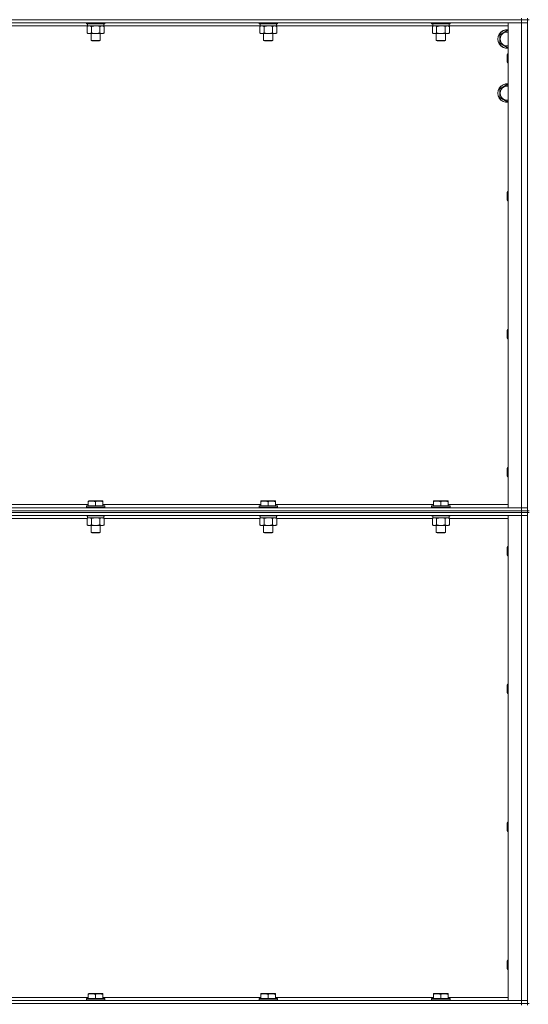
# Model space of a CAD drawing. Units: millimetres. Extents: x 0 to 30610, y -7 to 21000.
# Drawn here: x 20299 to 20957, y 14702 to 15975 of the extents above; entities that cross this region are included whole.
import ezdxf

# ---------------------------------------------------------------- set-up
doc = ezdxf.new("R2010")
doc.units = ezdxf.units.MM
doc.linetypes.add('K5LT_THIN', pattern=[0])
doc.layers.add('R', color=1, linetype='Continuous', true_color=0xff0000)
doc.layers.add('WELDING', color=7, linetype='Continuous', true_color=0xffffff)

msp = doc.modelspace()

# ---------------------------------------------------------------- linework, layer by layer
at = {"layer": 'R', "color": 7, "linetype": 'K5LT_THIN', "lineweight": 18}
for p, q in [((20948, 15976.8), (20948, 15974.8)), ((20956, 15976.8), (20956, 15974.8)), ((20948, 15974.8), (19624, 15974.8)), ((20948, 15974.8), (19624, 15974.8)), ((20948, 15970.8), (19624, 15970.8)), ((20387.1, 15966.8), (20184.9, 15966.8)), ((20385.6, 15970.8), (20385.6, 15969.6)), ((20409.6, 15969.6), (20385.6, 15969.6)), ((20385.6, 15969.6), (20385.8, 15969.3)), ((20409.4, 15969.3), (20385.8, 15969.3)), ((20386.6, 15965.9), (20388.1, 15966.8)), ((20386.6, 15965.9), (20386.6, 15957.6)), ((20387.1, 15969.3), (20387.1, 15966.8)), ((20408.1, 15966.8), (20387.1, 15966.8)), ((20392.1, 15965.9), (20392.1, 15957.6)), ((20403.1, 15965.9), (20403.1, 15957.6)), ((20408.6, 15965.9), (20407.1, 15966.8)), ((20408.1, 15969.3), (20408.1, 15966.8)), ((20610.3, 15966.8), (20408.1, 15966.8)), ((20408.6, 15965.9), (20408.6, 15957.6)), ((20409.6, 15969.6), (20409.4, 15969.3)), ((20409.6, 15970.8), (20409.6, 15969.6)), ((20608.8, 15970.8), (20608.8, 15969.6)), ((20632.8, 15969.6), (20608.8, 15969.6)), ((20608.8, 15969.6), (20609, 15969.3)), ((20632.6, 15969.3), (20609, 15969.3)), ((20609.8, 15965.9), (20611.3, 15966.8)), ((20609.8, 15965.9), (20609.8, 15957.6)), ((20610.3, 15969.3), (20610.3, 15966.8)), ((20631.3, 15966.8), (20610.3, 15966.8)), ((20615.3, 15965.9), (20615.3, 15957.6)), ((20626.3, 15965.9), (20626.3, 15957.6)), ((20631.8, 15965.9), (20630.3, 15966.8)), ((20631.3, 15969.3), (20631.3, 15966.8)), ((20833.5, 15966.8), (20631.3, 15966.8)), ((20631.8, 15965.9), (20631.8, 15957.6)), ((20632.8, 15969.6), (20632.6, 15969.3)), ((20632.8, 15970.8), (20632.8, 15969.6)), ((20832, 15970.8), (20832, 15969.6)), ((20856, 15969.6), (20832, 15969.6)), ((20832, 15969.6), (20832.2, 15969.3)), ((20855.8, 15969.3), (20832.2, 15969.3)), ((20833, 15965.9), (20834.5, 15966.8)), ((20833, 15965.9), (20833, 15957.6)), ((20833.5, 15969.3), (20833.5, 15966.8)), ((20854.5, 15966.8), (20833.5, 15966.8)), ((20838.5, 15965.9), (20838.5, 15957.6)), ((20849.5, 15965.9), (20849.5, 15957.6)), ((20855, 15965.9), (20853.5, 15966.8)), ((20854.5, 15969.3), (20854.5, 15966.8)), ((20931, 15966.8), (20854.5, 15966.8)), ((20855, 15965.9), (20855, 15957.6)), ((20856, 15969.6), (20855.8, 15969.3)), ((20856, 15970.8), (20856, 15969.6)), ((20931, 15970.8), (20948, 15970.8)), ((20931, 15343.8), (20931, 15970.8)), ((20948, 15974.8), (20956, 15974.8)), ((20948, 15974.8), (20948, 15970.8)), ((20956, 15974.8), (20948, 15974.8)), ((20948, 15343.8), (20948, 15970.8)), ((20948, 15970.8), (20956, 15970.8)), ((20956, 15970.8), (20948, 15970.8)), ((20958, 15974.8), (20956, 15974.8)), ((20956, 15339.8), (20956, 15974.8)), ((20386.6, 15957.6), (20388.1, 15956.8)), ((20397.6, 15956.8), (20388.1, 15956.8)), ((20391.6, 15956.8), (20391.6, 15947.9)), ((20407.1, 15956.8), (20397.6, 15956.8)), ((20403.6, 15956.8), (20403.6, 15947.9)), ((20408.6, 15957.6), (20407.1, 15956.8)), ((20609.8, 15957.6), (20611.3, 15956.8)), ((20620.8, 15956.8), (20611.3, 15956.8)), ((20614.8, 15956.8), (20614.8, 15947.9)), ((20630.3, 15956.8), (20620.8, 15956.8)), ((20626.8, 15956.8), (20626.8, 15947.9)), ((20631.8, 15957.6), (20630.3, 15956.8)), ((20833, 15957.6), (20834.5, 15956.8)), ((20844, 15956.8), (20834.5, 15956.8)), ((20838, 15956.8), (20838, 15947.9)), ((20853.5, 15956.8), (20844, 15956.8)), ((20850, 15956.8), (20850, 15947.9)), ((20855, 15957.6), (20853.5, 15956.8)), ((20920, 15955.3), (20929.5, 15960.8)), ((20920, 15944.3), (20920, 15955.3)), ((20929.5, 15960.8), (20931, 15959.9)), ((20403.6, 15947.9), (20391.6, 15947.9)), ((20391.6, 15947.9), (20392.6, 15947.3)), ((20402.6, 15947.3), (20392.6, 15947.3)), ((20403.6, 15947.9), (20402.6, 15947.3)), ((20626.8, 15947.9), (20614.8, 15947.9)), ((20614.8, 15947.9), (20615.8, 15947.3)), ((20625.8, 15947.3), (20615.8, 15947.3)), ((20626.8, 15947.9), (20625.8, 15947.3)), ((20850, 15947.9), (20838, 15947.9)), ((20838, 15947.9), (20839, 15947.3)), ((20849, 15947.3), (20839, 15947.3)), ((20850, 15947.9), (20849, 15947.3)), ((20929.5, 15938.8), (20920, 15944.3)), ((20931, 15939.7), (20929.5, 15938.8)), ((20930.1, 15930.8), (20929.5, 15929.8)), ((20929.5, 15919.8), (20929.5, 15929.8)), ((20931, 15930.8), (20930.1, 15930.8)), ((20930.1, 15918.8), (20930.1, 15930.8)), ((20930.1, 15918.8), (20929.5, 15919.8)), ((20931, 15918.8), (20930.1, 15918.8)), ((20920, 15885.3), (20929.5, 15890.8)), ((20929.5, 15890.8), (20931, 15889.9)), ((20920, 15874.3), (20920, 15885.3)), ((20929.5, 15868.8), (20920, 15874.3)), ((20931, 15869.7), (20929.5, 15868.8)), ((20930.1, 15752.5), (20929.5, 15751.5)), ((20929.5, 15741.5), (20929.5, 15751.5)), ((20931, 15752.5), (20930.1, 15752.5)), ((20930.1, 15740.5), (20930.1, 15752.5)), ((20930.1, 15740.5), (20929.5, 15741.5)), ((20931, 15740.5), (20930.1, 15740.5)), ((20930.1, 15574.1), (20929.5, 15573.1)), ((20929.5, 15563.1), (20929.5, 15573.1)), ((20931, 15574.1), (20930.1, 15574.1)), ((20930.1, 15562.1), (20930.1, 15574.1)), ((20930.1, 15562.1), (20929.5, 15563.1)), ((20931, 15562.1), (20930.1, 15562.1)), ((20930.1, 15395.8), (20929.5, 15394.8)), ((20929.5, 15384.8), (20929.5, 15394.8)), ((20931, 15395.8), (20930.1, 15395.8)), ((20930.1, 15383.8), (20930.1, 15395.8)), ((20930.1, 15383.8), (20929.5, 15384.8)), ((20931, 15383.8), (20930.1, 15383.8)), ((20388.1, 15352.5), (20388.6, 15352.8)), ((20388.1, 15351.6), (20388.1, 15352.5)), ((20406.6, 15352.8), (20388.6, 15352.8)), ((20407.1, 15352.5), (20406.6, 15352.8)), ((20407.1, 15352.5), (20407.1, 15351.6)), ((20611.3, 15352.5), (20611.8, 15352.8)), ((20611.3, 15351.6), (20611.3, 15352.5)), ((20629.8, 15352.8), (20611.8, 15352.8)), ((20630.3, 15352.5), (20629.8, 15352.8)), ((20630.3, 15352.5), (20630.3, 15351.6)), ((20834.5, 15352.5), (20835, 15352.8)), ((20834.5, 15351.6), (20834.5, 15352.5)), ((20853, 15352.8), (20835, 15352.8)), ((20853.5, 15352.5), (20853, 15352.8)), ((20853.5, 15352.5), (20853.5, 15351.6)), ((19624, 15343.8), (20948, 15343.8)), ((20948, 15339.8), (19624, 15339.8)), ((19624, 15339.8), (20948, 15339.8)), ((20183.9, 15347.8), (20388.1, 15347.8)), ((20385.6, 15346), (20385.8, 15346.3)), ((20385.6, 15346), (20385.6, 15344.1)), ((20409.6, 15346), (20385.6, 15346)), ((20409.6, 15344.1), (20385.6, 15344.1)), ((20385.6, 15344.1), (20385.8, 15343.8)), ((20409.4, 15346.3), (20385.8, 15346.3)), ((20388.1, 15351.6), (20388.1, 15346.3)), ((20397.6, 15351.6), (20397.6, 15346.3)), ((20407.1, 15351.6), (20407.1, 15346.3)), ((20407.1, 15347.8), (20611.3, 15347.8)), ((20409.6, 15346), (20409.4, 15346.3)), ((20409.6, 15344.1), (20409.4, 15343.8)), ((20409.6, 15346), (20409.6, 15344.1)), ((20608.8, 15346), (20609, 15346.3)), ((20608.8, 15346), (20608.8, 15344.1)), ((20632.8, 15346), (20608.8, 15346)), ((20632.8, 15344.1), (20608.8, 15344.1)), ((20608.8, 15344.1), (20609, 15343.8)), ((20632.6, 15346.3), (20609, 15346.3)), ((20611.3, 15351.6), (20611.3, 15346.3)), ((20620.8, 15351.6), (20620.8, 15346.3)), ((20630.3, 15351.6), (20630.3, 15346.3)), ((20630.3, 15347.8), (20834.5, 15347.8)), ((20632.8, 15346), (20632.6, 15346.3)), ((20632.8, 15344.1), (20632.6, 15343.8)), ((20632.8, 15346), (20632.8, 15344.1)), ((20832, 15346), (20832.2, 15346.3)), ((20832, 15346), (20832, 15344.1)), ((20856, 15346), (20832, 15346)), ((20856, 15344.1), (20832, 15344.1)), ((20832, 15344.1), (20832.2, 15343.8)), ((20855.8, 15346.3), (20832.2, 15346.3)), ((20834.5, 15351.6), (20834.5, 15346.3)), ((20844, 15351.6), (20844, 15346.3)), ((20853.5, 15351.6), (20853.5, 15346.3)), ((20853.5, 15347.8), (20931, 15347.8)), ((20856, 15346), (20855.8, 15346.3)), ((20856, 15344.1), (20855.8, 15343.8)), ((20856, 15346), (20856, 15344.1)), ((20948, 15343.8), (20931, 15343.8)), ((20956, 15343.8), (20948, 15343.8)), ((20948, 15343.8), (20956, 15343.8)), ((20948, 15339.8), (20948, 15343.8)), ((20948, 15339.8), (20956, 15339.8)), ((20948, 15339.8), (20948, 15337.8)), ((20956, 15339.8), (20948, 15339.8)), ((20956, 15339.8), (20956, 15337.8)), ((20958, 15339.8), (20956, 15339.8)), ((20948, 15337.8), (19624, 15337.8)), ((20948, 15337.8), (19624, 15337.8)), ((20948, 15333.8), (19624, 15333.8)), ((20386.6, 15329.8), (20185.4, 15329.8)), ((20385.6, 15333.8), (20385.6, 15333.6)), ((20409.6, 15333.6), (20385.6, 15333.6)), ((20385.6, 15333.6), (20385.8, 15333.3)), ((20409.4, 15333.3), (20385.8, 15333.3)), ((20386.6, 15329.9), (20388.1, 15330.8)), ((20386.6, 15329.9), (20386.6, 15321.6)), ((20387.1, 15333.3), (20387.1, 15330.8)), ((20408.1, 15330.8), (20387.1, 15330.8)), ((20392.1, 15329.9), (20392.1, 15321.6)), ((20403.1, 15329.9), (20403.1, 15321.6)), ((20408.6, 15329.9), (20407.1, 15330.8)), ((20408.1, 15333.3), (20408.1, 15330.8)), ((20408.6, 15329.9), (20408.6, 15321.6)), ((20609.8, 15329.8), (20408.6, 15329.8)), ((20409.6, 15333.6), (20409.4, 15333.3)), ((20409.6, 15333.8), (20409.6, 15333.6)), ((20608.8, 15333.8), (20608.8, 15333.6)), ((20632.8, 15333.6), (20608.8, 15333.6)), ((20608.8, 15333.6), (20609, 15333.3)), ((20632.6, 15333.3), (20609, 15333.3)), ((20609.8, 15329.9), (20611.3, 15330.8)), ((20609.8, 15329.9), (20609.8, 15321.6)), ((20610.3, 15333.3), (20610.3, 15330.8)), ((20631.3, 15330.8), (20610.3, 15330.8)), ((20615.3, 15329.9), (20615.3, 15321.6)), ((20626.3, 15329.9), (20626.3, 15321.6)), ((20631.8, 15329.9), (20630.3, 15330.8)), ((20631.3, 15333.3), (20631.3, 15330.8)), ((20631.8, 15329.9), (20631.8, 15321.6)), ((20833, 15329.8), (20631.8, 15329.8)), ((20632.8, 15333.6), (20632.6, 15333.3)), ((20632.8, 15333.8), (20632.8, 15333.6)), ((20832, 15333.8), (20832, 15333.6)), ((20856, 15333.6), (20832, 15333.6)), ((20832, 15333.6), (20832.2, 15333.3)), ((20855.8, 15333.3), (20832.2, 15333.3)), ((20833, 15329.9), (20834.5, 15330.8)), ((20833, 15329.9), (20833, 15321.6)), ((20833.5, 15333.3), (20833.5, 15330.8)), ((20854.5, 15330.8), (20833.5, 15330.8)), ((20838.5, 15329.9), (20838.5, 15321.6)), ((20849.5, 15329.9), (20849.5, 15321.6)), ((20855, 15329.9), (20853.5, 15330.8)), ((20854.5, 15333.3), (20854.5, 15330.8)), ((20855, 15329.9), (20855, 15321.6)), ((20931, 15329.8), (20855, 15329.8)), ((20856, 15333.6), (20855.8, 15333.3)), ((20856, 15333.8), (20856, 15333.6)), ((20931, 15333.8), (20948, 15333.8)), ((20931, 14706.8), (20931, 15333.8)), ((20948, 15337.8), (20956, 15337.8)), ((20948, 15337.8), (20948, 15333.8)), ((20956, 15337.8), (20948, 15337.8)), ((20948, 14706.8), (20948, 15333.8)), ((20948, 15333.8), (20956, 15333.8)), ((20956, 15333.8), (20948, 15333.8)), ((20958, 15337.8), (20956, 15337.8)), ((20956, 14702.8), (20956, 15337.8)), ((20386.6, 15321.6), (20388.1, 15320.8)), ((20397.6, 15320.8), (20388.1, 15320.8)), ((20391.6, 15320.8), (20391.6, 15311.9)), ((20407.1, 15320.8), (20397.6, 15320.8)), ((20403.6, 15320.8), (20403.6, 15311.9)), ((20408.6, 15321.6), (20407.1, 15320.8)), ((20609.8, 15321.6), (20611.3, 15320.8)), ((20620.8, 15320.8), (20611.3, 15320.8)), ((20614.8, 15320.8), (20614.8, 15311.9)), ((20630.3, 15320.8), (20620.8, 15320.8)), ((20626.8, 15320.8), (20626.8, 15311.9)), ((20631.8, 15321.6), (20630.3, 15320.8)), ((20833, 15321.6), (20834.5, 15320.8)), ((20844, 15320.8), (20834.5, 15320.8)), ((20838, 15320.8), (20838, 15311.9)), ((20853.5, 15320.8), (20844, 15320.8)), ((20850, 15320.8), (20850, 15311.9)), ((20855, 15321.6), (20853.5, 15320.8)), ((20403.6, 15311.9), (20391.6, 15311.9)), ((20391.6, 15311.9), (20392.6, 15311.3)), ((20402.6, 15311.3), (20392.6, 15311.3)), ((20403.6, 15311.9), (20402.6, 15311.3)), ((20626.8, 15311.9), (20614.8, 15311.9)), ((20614.8, 15311.9), (20615.8, 15311.3)), ((20625.8, 15311.3), (20615.8, 15311.3)), ((20626.8, 15311.9), (20625.8, 15311.3)), ((20850, 15311.9), (20838, 15311.9)), ((20838, 15311.9), (20839, 15311.3)), ((20849, 15311.3), (20839, 15311.3)), ((20850, 15311.9), (20849, 15311.3)), ((20930.1, 15293.8), (20929.5, 15292.8)), ((20929.5, 15282.8), (20929.5, 15292.8)), ((20931, 15293.8), (20930.1, 15293.8)), ((20930.1, 15281.8), (20930.1, 15293.8)), ((20930.1, 15281.8), (20929.5, 15282.8)), ((20931, 15281.8), (20930.1, 15281.8)), ((20930.1, 15115.5), (20929.5, 15114.5)), ((20929.5, 15104.5), (20929.5, 15114.5)), ((20931, 15115.5), (20930.1, 15115.5)), ((20930.1, 15103.5), (20930.1, 15115.5)), ((20930.1, 15103.5), (20929.5, 15104.5)), ((20931, 15103.5), (20930.1, 15103.5)), ((20930.1, 14937.1), (20929.5, 14936.1)), ((20929.5, 14926.1), (20929.5, 14936.1)), ((20931, 14937.1), (20930.1, 14937.1)), ((20930.1, 14925.1), (20930.1, 14937.1)), ((20930.1, 14925.1), (20929.5, 14926.1)), ((20931, 14925.1), (20930.1, 14925.1)), ((20930.1, 14758.8), (20929.5, 14757.8)), ((20929.5, 14747.8), (20929.5, 14757.8)), ((20931, 14758.8), (20930.1, 14758.8)), ((20930.1, 14746.8), (20930.1, 14758.8)), ((20930.1, 14746.8), (20929.5, 14747.8)), ((20931, 14746.8), (20930.1, 14746.8)), ((19624, 14706.8), (20948, 14706.8)), ((20183.9, 14710.8), (20388.1, 14710.8)), ((20385.6, 14709), (20385.8, 14709.3)), ((20385.6, 14709), (20385.6, 14707.1)), ((20409.6, 14709), (20385.6, 14709)), ((20409.6, 14707.1), (20385.6, 14707.1)), ((20385.6, 14707.1), (20385.8, 14706.8)), ((20409.4, 14709.3), (20385.8, 14709.3)), ((20388.1, 14715.5), (20388.6, 14715.8)), ((20388.1, 14714.6), (20388.1, 14715.5)), ((20388.1, 14714.6), (20388.1, 14709.3)), ((20406.6, 14715.8), (20388.6, 14715.8)), ((20397.6, 14714.6), (20397.6, 14709.3)), ((20407.1, 14715.5), (20406.6, 14715.8)), ((20407.1, 14715.5), (20407.1, 14714.6)), ((20407.1, 14714.6), (20407.1, 14709.3)), ((20407.1, 14710.8), (20611.3, 14710.8)), ((20409.6, 14709), (20409.4, 14709.3)), ((20409.6, 14707.1), (20409.4, 14706.8)), ((20409.6, 14709), (20409.6, 14707.1)), ((20608.8, 14709), (20609, 14709.3)), ((20608.8, 14709), (20608.8, 14707.1)), ((20632.8, 14709), (20608.8, 14709)), ((20632.8, 14707.1), (20608.8, 14707.1)), ((20608.8, 14707.1), (20609, 14706.8)), ((20632.6, 14709.3), (20609, 14709.3)), ((20611.3, 14715.5), (20611.8, 14715.8)), ((20611.3, 14714.6), (20611.3, 14715.5)), ((20611.3, 14714.6), (20611.3, 14709.3)), ((20629.8, 14715.8), (20611.8, 14715.8)), ((20620.8, 14714.6), (20620.8, 14709.3)), ((20630.3, 14715.5), (20629.8, 14715.8)), ((20630.3, 14715.5), (20630.3, 14714.6)), ((20630.3, 14714.6), (20630.3, 14709.3)), ((20630.3, 14710.8), (20834.5, 14710.8)), ((20632.8, 14709), (20632.6, 14709.3)), ((20632.8, 14707.1), (20632.6, 14706.8)), ((20632.8, 14709), (20632.8, 14707.1)), ((20832, 14709), (20832.2, 14709.3)), ((20832, 14709), (20832, 14707.1)), ((20856, 14709), (20832, 14709)), ((20856, 14707.1), (20832, 14707.1)), ((20832, 14707.1), (20832.2, 14706.8)), ((20855.8, 14709.3), (20832.2, 14709.3)), ((20834.5, 14715.5), (20835, 14715.8)), ((20834.5, 14714.6), (20834.5, 14715.5)), ((20834.5, 14714.6), (20834.5, 14709.3)), ((20853, 14715.8), (20835, 14715.8)), ((20844, 14714.6), (20844, 14709.3)), ((20853.5, 14715.5), (20853, 14715.8)), ((20853.5, 14715.5), (20853.5, 14714.6)), ((20853.5, 14714.6), (20853.5, 14709.3)), ((20853.5, 14710.8), (20931, 14710.8)), ((20856, 14709), (20855.8, 14709.3)), ((20856, 14707.1), (20855.8, 14706.8)), ((20856, 14709), (20856, 14707.1)), ((20948, 14706.8), (20931, 14706.8)), ((20956, 14706.8), (20948, 14706.8)), ((20948, 14706.8), (20956, 14706.8)), ((20948, 14702.8), (20948, 14706.8)), ((19624, 14702.8), (20948, 14702.8)), ((20948, 14702.8), (19624, 14702.8)), ((20956, 14702.8), (20948, 14702.8)), ((20948, 14702.8), (20956, 14702.8)), ((20948, 14702.8), (20948, 14700.8)), ((20956, 14702.8), (20956, 14700.8)), ((20958, 14702.8), (20956, 14702.8))]:
    msp.add_line(p, q, dxfattribs=at)
for centre, radius, start, end in [((20929.5, 15949.8), 12, 82.8192, 277.1808), ((20929.5, 15949.8), 11.8, 82.7135, 277.2865), ((20929.5, 15949.8), 8.97, 80.3762, 279.6238), ((20929.5, 15879.8), 12, 82.8192, 277.1808), ((20929.5, 15879.8), 11.8, 82.7135, 277.2865), ((20929.5, 15879.8), 8.97, 80.3762, 279.6238)]:
    msp.add_arc(centre, radius, start, end, dxfattribs=at)
at = {"layer": 'WELDING', "color": 7, "linetype": 'K5LT_THIN', "lineweight": 18}
for p, q in [((20387.2, 15966.2), (20386.6, 15965.9)), ((20388.1, 15966.6), (20387.2, 15966.2)), ((20389, 15966.8), (20388.1, 15966.6)), ((20389.4, 15966.8), (20389, 15966.8)), ((20399.4, 15966.7), (20397.6, 15966.8)), ((20401.3, 15966.4), (20399.4, 15966.7)), ((20403.1, 15965.9), (20401.3, 15966.4)), ((20610.4, 15966.2), (20609.8, 15965.9)), ((20611.3, 15966.6), (20610.4, 15966.2)), ((20612.2, 15966.8), (20611.3, 15966.6)), ((20612.6, 15966.8), (20612.2, 15966.8)), ((20622.6, 15966.7), (20620.8, 15966.8)), ((20624.5, 15966.4), (20622.6, 15966.7)), ((20626.3, 15965.9), (20624.5, 15966.4)), ((20833.6, 15966.2), (20833, 15965.9)), ((20834.5, 15966.6), (20833.6, 15966.2)), ((20835.4, 15966.8), (20834.5, 15966.6)), ((20835.8, 15966.8), (20835.4, 15966.8)), ((20836.7, 15966.7), (20835.8, 15966.8)), ((20837.6, 15966.4), (20836.7, 15966.7)), ((20838.5, 15965.9), (20837.6, 15966.4)), ((20845.8, 15966.7), (20844, 15966.8)), ((20847.7, 15966.4), (20845.8, 15966.7)), ((20849.5, 15965.9), (20847.7, 15966.4)), ((20387.2, 15330.2), (20386.6, 15329.9)), ((20388.1, 15330.6), (20387.2, 15330.2)), ((20389, 15330.8), (20388.1, 15330.6)), ((20389.4, 15330.8), (20389, 15330.8)), ((20399.4, 15330.7), (20397.6, 15330.8)), ((20401.3, 15330.4), (20399.4, 15330.7)), ((20403.1, 15329.9), (20401.3, 15330.4)), ((20610.4, 15330.2), (20609.8, 15329.9)), ((20611.3, 15330.6), (20610.4, 15330.2)), ((20612.2, 15330.8), (20611.3, 15330.6)), ((20612.6, 15330.8), (20612.2, 15330.8)), ((20622.6, 15330.7), (20620.8, 15330.8)), ((20624.5, 15330.4), (20622.6, 15330.7)), ((20626.3, 15329.9), (20624.5, 15330.4)), ((20833.6, 15330.2), (20833, 15329.9)), ((20834.5, 15330.6), (20833.6, 15330.2)), ((20835.4, 15330.8), (20834.5, 15330.6)), ((20835.8, 15330.8), (20835.4, 15330.8)), ((20836.7, 15330.7), (20835.8, 15330.8)), ((20837.6, 15330.4), (20836.7, 15330.7)), ((20838.5, 15329.9), (20837.6, 15330.4)), ((20845.8, 15330.7), (20844, 15330.8)), ((20847.7, 15330.4), (20845.8, 15330.7)), ((20849.5, 15329.9), (20847.7, 15330.4))]:
    msp.add_line(p, q, dxfattribs=at)
for points, knots in [([(20392.1, 15965.9), (20391.8, 15966.1), (20391.4, 15966.3), (20390.8, 15966.5), (20390.4, 15966.7), (20390.1, 15966.7), (20389.7, 15966.8), (20389.5, 15966.8), (20389.4, 15966.8)], [0, 0, 0, 0, 2.905563, 4.375924, 5.511195, 6.679161, 7.850161, 9, 9, 9, 9]), ([(20397.6, 15966.8), (20397.4, 15966.8), (20397, 15966.8), (20396.5, 15966.8), (20395.9, 15966.7), (20395.4, 15966.7), (20395.1, 15966.6), (20394.9, 15966.6), (20394.7, 15966.5), (20394.5, 15966.5), (20394.3, 15966.5), (20394.2, 15966.4), (20394, 15966.4), (20393.8, 15966.4), (20393.4, 15966.3), (20393.1, 15966.2), (20392.8, 15966.1), (20392.6, 15966.1), (20392.3, 15966), (20392.2, 15966), (20392.1, 15965.9)], [0, 0, 0, 0, 0.426692, 0.853385, 1.280077, 1.70677, 1.976977, 2.112081, 2.247185, 2.382289, 2.517392, 2.652496, 2.7876, 2.975699, 3.163798, 3.539996, 3.728096, 3.916195, 4.104294, 4.292393, 4.292393, 4.292393, 4.292393]), ([(20405.8, 15966.8), (20405.7, 15966.8), (20405.4, 15966.8), (20405.1, 15966.7), (20404.7, 15966.6), (20404.2, 15966.5), (20403.7, 15966.3), (20403.3, 15966.1), (20403.1, 15965.9)], [0, 0, 0, 0, 1.192024, 2.404251, 3.60809, 4.765234, 6.955738, 9, 9, 9, 9]), ([(20408.6, 15965.9), (20408.3, 15966.1), (20407.8, 15966.3), (20407.3, 15966.5), (20406.9, 15966.7), (20406.5, 15966.7), (20406.2, 15966.8), (20405.9, 15966.8), (20405.8, 15966.8)], [0, 0, 0, 0, 2.905563, 4.375924, 5.511195, 6.679161, 7.850161, 9, 9, 9, 9]), ([(20615.3, 15965.9), (20615, 15966.1), (20614.6, 15966.3), (20614, 15966.5), (20613.6, 15966.7), (20613.3, 15966.7), (20612.9, 15966.8), (20612.7, 15966.8), (20612.6, 15966.8)], [0, 0, 0, 0, 2.905563, 4.375924, 5.511195, 6.679161, 7.850161, 9, 9, 9, 9]), ([(20620.8, 15966.8), (20620.6, 15966.8), (20620.2, 15966.8), (20619.7, 15966.8), (20619.1, 15966.7), (20618.6, 15966.7), (20618.3, 15966.6), (20618.1, 15966.6), (20617.9, 15966.5), (20617.7, 15966.5), (20617.5, 15966.5), (20617.4, 15966.4), (20617.2, 15966.4), (20617, 15966.4), (20616.6, 15966.3), (20616.3, 15966.2), (20616, 15966.1), (20615.8, 15966.1), (20615.5, 15966), (20615.4, 15966), (20615.3, 15965.9)], [0, 0, 0, 0, 0.426692, 0.853385, 1.280077, 1.70677, 1.976977, 2.112081, 2.247185, 2.382289, 2.517392, 2.652496, 2.7876, 2.975699, 3.163798, 3.539996, 3.728096, 3.916195, 4.104294, 4.292393, 4.292393, 4.292393, 4.292393]), ([(20629, 15966.8), (20628.9, 15966.8), (20628.6, 15966.8), (20628.3, 15966.7), (20627.9, 15966.6), (20627.4, 15966.5), (20626.9, 15966.3), (20626.5, 15966.1), (20626.3, 15965.9)], [0, 0, 0, 0, 1.192024, 2.404251, 3.60809, 4.765234, 6.955738, 9, 9, 9, 9]), ([(20631.8, 15965.9), (20631.5, 15966.1), (20631, 15966.3), (20630.5, 15966.5), (20630.1, 15966.7), (20629.7, 15966.7), (20629.4, 15966.8), (20629.1, 15966.8), (20629, 15966.8)], [0, 0, 0, 0, 2.905563, 4.375924, 5.511195, 6.679161, 7.850161, 9, 9, 9, 9]), ([(20844, 15966.8), (20843.8, 15966.8), (20843.4, 15966.8), (20842.9, 15966.8), (20842.3, 15966.7), (20841.8, 15966.7), (20841.5, 15966.6), (20841.3, 15966.6), (20841.1, 15966.5), (20840.9, 15966.5), (20840.7, 15966.5), (20840.6, 15966.4), (20840.4, 15966.4), (20840.2, 15966.4), (20839.8, 15966.3), (20839.5, 15966.2), (20839.2, 15966.1), (20839, 15966.1), (20838.7, 15966), (20838.6, 15966), (20838.5, 15965.9)], [0, 0, 0, 0, 0.426692, 0.853385, 1.280077, 1.70677, 1.976977, 2.112081, 2.247185, 2.382289, 2.517392, 2.652496, 2.7876, 2.975699, 3.163798, 3.539996, 3.728096, 3.916195, 4.104294, 4.292393, 4.292393, 4.292393, 4.292393]), ([(20852.2, 15966.8), (20852.1, 15966.8), (20851.8, 15966.8), (20851.5, 15966.7), (20851.1, 15966.6), (20850.6, 15966.5), (20850.1, 15966.3), (20849.7, 15966.1), (20849.5, 15965.9)], [0, 0, 0, 0, 1.192024, 2.404251, 3.60809, 4.765234, 6.955738, 9, 9, 9, 9]), ([(20855, 15965.9), (20854.7, 15966.1), (20854.2, 15966.3), (20853.7, 15966.5), (20853.3, 15966.7), (20852.9, 15966.7), (20852.6, 15966.8), (20852.3, 15966.8), (20852.2, 15966.8)], [0, 0, 0, 0, 2.905563, 4.375924, 5.511195, 6.679161, 7.850161, 9, 9, 9, 9]), ([(20386.6, 15957.6), (20386.9, 15957.4), (20387.4, 15957.2), (20388, 15957), (20388.3, 15956.9), (20388.6, 15956.8), (20389, 15956.8), (20389.3, 15956.8), (20389.7, 15956.8), (20390, 15956.8), (20390.3, 15956.9), (20390.8, 15957), (20391.4, 15957.2), (20391.8, 15957.5), (20392.1, 15957.6)], [0, 0, 0, 0, 2.72415, 3.912285, 4.716446, 5.530362, 6.353984, 7.500189, 8.40607, 9.211142, 9.998759, 11.128707, 12.847273, 15, 15, 15, 15]), ([(20392.1, 15957.6), (20392.2, 15957.6), (20392.5, 15957.5), (20392.8, 15957.4), (20393.1, 15957.4), (20393.5, 15957.3), (20393.8, 15957.2), (20394.2, 15957.1), (20394.4, 15957.1), (20394.6, 15957), (20394.9, 15957), (20395.3, 15956.9), (20395.8, 15956.9), (20396.3, 15956.8), (20396.7, 15956.8), (20396.9, 15956.8), (20397.2, 15956.8), (20397.4, 15956.8), (20397.5, 15956.8), (20397.6, 15956.8)], [0, 0, 0, 0, 0.253231, 0.633077, 0.823001, 1.012924, 1.39277, 1.683866, 1.829413, 1.974961, 2.22598, 2.476999, 2.979038, 3.307633, 3.636228, 3.800526, 3.964824, 4.129121, 4.293419, 4.293419, 4.293419, 4.293419]), ([(20397.6, 15956.8), (20397.6, 15956.8), (20397.8, 15956.8), (20397.9, 15956.8), (20398.1, 15956.8), (20398.3, 15956.8), (20398.5, 15956.8), (20398.7, 15956.8), (20399.1, 15956.9), (20399.6, 15956.9), (20400.1, 15957), (20400.4, 15957), (20400.8, 15957.1), (20401.1, 15957.2), (20401.5, 15957.2), (20401.8, 15957.3), (20402.2, 15957.4), (20402.5, 15957.5), (20402.8, 15957.5), (20403, 15957.6), (20403.1, 15957.6)], [0, 0, 0, 0, 0.13683, 0.27366, 0.41049, 0.54732, 0.68415, 0.820981, 1.094641, 1.641961, 1.915621, 2.189281, 2.472595, 2.755908, 3.039221, 3.322535, 3.565256, 3.807977, 4.050698, 4.293419, 4.293419, 4.293419, 4.293419]), ([(20403.1, 15957.6), (20403.4, 15957.4), (20403.9, 15957.2), (20404.4, 15957), (20404.8, 15956.9), (20405.1, 15956.8), (20405.4, 15956.8), (20405.8, 15956.8), (20406.1, 15956.8), (20406.4, 15956.8), (20406.8, 15956.9), (20407.2, 15957), (20407.8, 15957.2), (20408.3, 15957.5), (20408.6, 15957.6)], [0, 0, 0, 0, 2.72415, 3.912285, 4.716446, 5.530362, 6.353984, 7.500189, 8.40607, 9.211142, 9.998759, 11.128707, 12.847273, 15, 15, 15, 15]), ([(20609.8, 15957.6), (20610.1, 15957.4), (20610.6, 15957.2), (20611.2, 15957), (20611.5, 15956.9), (20611.8, 15956.8), (20612.2, 15956.8), (20612.5, 15956.8), (20612.9, 15956.8), (20613.2, 15956.8), (20613.5, 15956.9), (20614, 15957), (20614.6, 15957.2), (20615, 15957.5), (20615.3, 15957.6)], [0, 0, 0, 0, 2.72415, 3.912285, 4.716446, 5.530362, 6.353984, 7.500189, 8.40607, 9.211142, 9.998759, 11.128707, 12.847273, 15, 15, 15, 15]), ([(20615.3, 15957.6), (20615.4, 15957.6), (20615.7, 15957.5), (20616, 15957.4), (20616.3, 15957.4), (20616.7, 15957.3), (20617, 15957.2), (20617.4, 15957.1), (20617.6, 15957.1), (20617.8, 15957), (20618.1, 15957), (20618.5, 15956.9), (20619, 15956.9), (20619.5, 15956.8), (20619.9, 15956.8), (20620.1, 15956.8), (20620.4, 15956.8), (20620.6, 15956.8), (20620.7, 15956.8), (20620.8, 15956.8)], [0, 0, 0, 0, 0.253231, 0.633077, 0.823001, 1.012924, 1.39277, 1.683866, 1.829413, 1.974961, 2.22598, 2.476999, 2.979038, 3.307633, 3.636228, 3.800526, 3.964824, 4.129121, 4.293419, 4.293419, 4.293419, 4.293419]), ([(20620.8, 15956.8), (20620.8, 15956.8), (20621, 15956.8), (20621.1, 15956.8), (20621.3, 15956.8), (20621.5, 15956.8), (20621.7, 15956.8), (20621.9, 15956.8), (20622.3, 15956.9), (20622.8, 15956.9), (20623.3, 15957), (20623.6, 15957), (20624, 15957.1), (20624.3, 15957.2), (20624.7, 15957.2), (20625, 15957.3), (20625.4, 15957.4), (20625.7, 15957.5), (20626, 15957.5), (20626.2, 15957.6), (20626.3, 15957.6)], [0, 0, 0, 0, 0.13683, 0.27366, 0.41049, 0.54732, 0.68415, 0.820981, 1.094641, 1.641961, 1.915621, 2.189281, 2.472595, 2.755908, 3.039221, 3.322535, 3.565256, 3.807977, 4.050698, 4.293419, 4.293419, 4.293419, 4.293419]), ([(20626.3, 15957.6), (20626.6, 15957.4), (20627.1, 15957.2), (20627.6, 15957), (20628, 15956.9), (20628.3, 15956.8), (20628.6, 15956.8), (20629, 15956.8), (20629.3, 15956.8), (20629.6, 15956.8), (20630, 15956.9), (20630.4, 15957), (20631, 15957.2), (20631.5, 15957.5), (20631.8, 15957.6)], [0, 0, 0, 0, 2.72415, 3.912285, 4.716446, 5.530362, 6.353984, 7.500189, 8.40607, 9.211142, 9.998759, 11.128707, 12.847273, 15, 15, 15, 15]), ([(20833, 15957.6), (20833.3, 15957.4), (20833.8, 15957.2), (20834.4, 15957), (20834.7, 15956.9), (20835, 15956.8), (20835.4, 15956.8), (20835.7, 15956.8), (20836.1, 15956.8), (20836.4, 15956.8), (20836.7, 15956.9), (20837.2, 15957), (20837.8, 15957.2), (20838.2, 15957.5), (20838.5, 15957.6)], [0, 0, 0, 0, 2.72415, 3.912285, 4.716446, 5.530362, 6.353984, 7.500189, 8.40607, 9.211142, 9.998759, 11.128707, 12.847273, 15, 15, 15, 15]), ([(20838.5, 15957.6), (20838.6, 15957.6), (20838.9, 15957.5), (20839.2, 15957.4), (20839.5, 15957.4), (20839.9, 15957.3), (20840.2, 15957.2), (20840.6, 15957.1), (20840.8, 15957.1), (20841, 15957), (20841.3, 15957), (20841.7, 15956.9), (20842.2, 15956.9), (20842.7, 15956.8), (20843.1, 15956.8), (20843.3, 15956.8), (20843.6, 15956.8), (20843.8, 15956.8), (20843.9, 15956.8), (20844, 15956.8)], [0, 0, 0, 0, 0.253231, 0.633077, 0.823001, 1.012924, 1.39277, 1.683866, 1.829413, 1.974961, 2.22598, 2.476999, 2.979038, 3.307633, 3.636228, 3.800526, 3.964824, 4.129121, 4.293419, 4.293419, 4.293419, 4.293419]), ([(20844, 15956.8), (20844, 15956.8), (20844.2, 15956.8), (20844.3, 15956.8), (20844.5, 15956.8), (20844.7, 15956.8), (20844.9, 15956.8), (20845.1, 15956.8), (20845.5, 15956.9), (20846, 15956.9), (20846.5, 15957), (20846.8, 15957), (20847.2, 15957.1), (20847.5, 15957.2), (20847.9, 15957.2), (20848.2, 15957.3), (20848.6, 15957.4), (20848.9, 15957.5), (20849.2, 15957.5), (20849.4, 15957.6), (20849.5, 15957.6)], [0, 0, 0, 0, 0.13683, 0.27366, 0.41049, 0.54732, 0.68415, 0.820981, 1.094641, 1.641961, 1.915621, 2.189281, 2.472595, 2.755908, 3.039221, 3.322535, 3.565256, 3.807977, 4.050698, 4.293419, 4.293419, 4.293419, 4.293419]), ([(20849.5, 15957.6), (20849.8, 15957.4), (20850.3, 15957.2), (20850.8, 15957), (20851.2, 15956.9), (20851.5, 15956.8), (20851.8, 15956.8), (20852.2, 15956.8), (20852.5, 15956.8), (20852.8, 15956.8), (20853.2, 15956.9), (20853.6, 15957), (20854.2, 15957.2), (20854.7, 15957.5), (20855, 15957.6)], [0, 0, 0, 0, 2.72415, 3.912285, 4.716446, 5.530362, 6.353984, 7.500189, 8.40607, 9.211142, 9.998759, 11.128707, 12.847273, 15, 15, 15, 15]), ([(20397.6, 15351.6), (20397.2, 15351.8), (20396.6, 15351.9), (20395.9, 15352.1), (20395.5, 15352.2), (20395, 15352.3), (20394.5, 15352.4), (20394.1, 15352.4), (20393.5, 15352.5), (20392.9, 15352.5), (20392.3, 15352.5), (20391.9, 15352.4), (20391.4, 15352.4), (20390.6, 15352.3), (20389.5, 15352.1), (20388.6, 15351.8), (20388.1, 15351.6)], [0, 0, 0, 0, 2.392038, 3.094773, 3.749673, 4.638938, 5.533553, 6.273967, 7.269403, 8.499731, 9.554906, 10.026159, 10.962726, 12.336972, 14.092661, 17, 17, 17, 17]), ([(20407.1, 15351.6), (20406.7, 15351.8), (20406.1, 15351.9), (20405.4, 15352.1), (20405, 15352.2), (20404.5, 15352.3), (20404, 15352.4), (20403.6, 15352.4), (20403, 15352.5), (20402.4, 15352.5), (20401.8, 15352.5), (20401.4, 15352.4), (20400.9, 15352.4), (20400.1, 15352.3), (20399, 15352.1), (20398.1, 15351.8), (20397.6, 15351.6)], [0, 0, 0, 0, 2.392038, 3.094773, 3.749673, 4.638938, 5.533553, 6.273967, 7.269403, 8.499731, 9.554906, 10.026159, 10.962726, 12.336972, 14.092661, 17, 17, 17, 17]), ([(20620.8, 15351.6), (20620.4, 15351.8), (20619.8, 15351.9), (20619.1, 15352.1), (20618.7, 15352.2), (20618.2, 15352.3), (20617.7, 15352.4), (20617.3, 15352.4), (20616.7, 15352.5), (20616.1, 15352.5), (20615.5, 15352.5), (20615.1, 15352.4), (20614.6, 15352.4), (20613.8, 15352.3), (20612.7, 15352.1), (20611.8, 15351.8), (20611.3, 15351.6)], [0, 0, 0, 0, 2.392038, 3.094773, 3.749673, 4.638938, 5.533553, 6.273967, 7.269403, 8.499731, 9.554906, 10.026159, 10.962726, 12.336972, 14.092661, 17, 17, 17, 17]), ([(20630.3, 15351.6), (20629.9, 15351.8), (20629.3, 15351.9), (20628.6, 15352.1), (20628.2, 15352.2), (20627.7, 15352.3), (20627.2, 15352.4), (20626.8, 15352.4), (20626.2, 15352.5), (20625.6, 15352.5), (20625, 15352.5), (20624.6, 15352.4), (20624.1, 15352.4), (20623.3, 15352.3), (20622.2, 15352.1), (20621.3, 15351.8), (20620.8, 15351.6)], [0, 0, 0, 0, 2.392038, 3.094773, 3.749673, 4.638938, 5.533553, 6.273967, 7.269403, 8.499731, 9.554906, 10.026159, 10.962726, 12.336972, 14.092661, 17, 17, 17, 17]), ([(20844, 15351.6), (20843.6, 15351.8), (20843, 15351.9), (20842.3, 15352.1), (20841.9, 15352.2), (20841.4, 15352.3), (20840.9, 15352.4), (20840.5, 15352.4), (20839.9, 15352.5), (20839.3, 15352.5), (20838.7, 15352.5), (20838.3, 15352.4), (20837.8, 15352.4), (20837, 15352.3), (20835.9, 15352.1), (20835, 15351.8), (20834.5, 15351.6)], [0, 0, 0, 0, 2.392038, 3.094773, 3.749673, 4.638938, 5.533553, 6.273967, 7.269403, 8.499731, 9.554906, 10.026159, 10.962726, 12.336972, 14.092661, 17, 17, 17, 17]), ([(20853.5, 15351.6), (20853.1, 15351.8), (20852.5, 15351.9), (20851.8, 15352.1), (20851.4, 15352.2), (20850.9, 15352.3), (20850.4, 15352.4), (20850, 15352.4), (20849.4, 15352.5), (20848.8, 15352.5), (20848.2, 15352.5), (20847.8, 15352.4), (20847.3, 15352.4), (20846.5, 15352.3), (20845.4, 15352.1), (20844.5, 15351.8), (20844, 15351.6)], [0, 0, 0, 0, 2.392038, 3.094773, 3.749673, 4.638938, 5.533553, 6.273967, 7.269403, 8.499731, 9.554906, 10.026159, 10.962726, 12.336972, 14.092661, 17, 17, 17, 17]), ([(20392.1, 15329.9), (20391.8, 15330.1), (20391.4, 15330.3), (20390.8, 15330.5), (20390.4, 15330.7), (20390.1, 15330.7), (20389.7, 15330.8), (20389.5, 15330.8), (20389.4, 15330.8)], [0, 0, 0, 0, 2.905563, 4.375924, 5.511195, 6.679161, 7.850161, 9, 9, 9, 9]), ([(20397.6, 15330.8), (20397.4, 15330.8), (20397, 15330.8), (20396.5, 15330.8), (20395.9, 15330.7), (20395.4, 15330.7), (20395.1, 15330.6), (20394.9, 15330.6), (20394.7, 15330.5), (20394.5, 15330.5), (20394.3, 15330.5), (20394.2, 15330.4), (20394, 15330.4), (20393.8, 15330.4), (20393.4, 15330.3), (20393.1, 15330.2), (20392.8, 15330.1), (20392.6, 15330.1), (20392.3, 15330), (20392.2, 15330), (20392.1, 15329.9)], [0, 0, 0, 0, 0.426692, 0.853385, 1.280077, 1.70677, 1.976977, 2.112081, 2.247185, 2.382289, 2.517392, 2.652496, 2.7876, 2.975699, 3.163798, 3.539996, 3.728096, 3.916195, 4.104294, 4.292393, 4.292393, 4.292393, 4.292393]), ([(20405.8, 15330.8), (20405.7, 15330.8), (20405.4, 15330.8), (20405.1, 15330.7), (20404.7, 15330.6), (20404.2, 15330.5), (20403.7, 15330.3), (20403.3, 15330.1), (20403.1, 15329.9)], [0, 0, 0, 0, 1.192024, 2.404251, 3.60809, 4.765234, 6.955738, 9, 9, 9, 9]), ([(20408.6, 15329.9), (20408.3, 15330.1), (20407.8, 15330.3), (20407.3, 15330.5), (20406.9, 15330.7), (20406.5, 15330.7), (20406.2, 15330.8), (20405.9, 15330.8), (20405.8, 15330.8)], [0, 0, 0, 0, 2.905563, 4.375924, 5.511195, 6.679161, 7.850161, 9, 9, 9, 9]), ([(20615.3, 15329.9), (20615, 15330.1), (20614.6, 15330.3), (20614, 15330.5), (20613.6, 15330.7), (20613.3, 15330.7), (20612.9, 15330.8), (20612.7, 15330.8), (20612.6, 15330.8)], [0, 0, 0, 0, 2.905563, 4.375924, 5.511195, 6.679161, 7.850161, 9, 9, 9, 9]), ([(20620.8, 15330.8), (20620.6, 15330.8), (20620.2, 15330.8), (20619.7, 15330.8), (20619.1, 15330.7), (20618.6, 15330.7), (20618.3, 15330.6), (20618.1, 15330.6), (20617.9, 15330.5), (20617.7, 15330.5), (20617.5, 15330.5), (20617.4, 15330.4), (20617.2, 15330.4), (20617, 15330.4), (20616.6, 15330.3), (20616.3, 15330.2), (20616, 15330.1), (20615.8, 15330.1), (20615.5, 15330), (20615.4, 15330), (20615.3, 15329.9)], [0, 0, 0, 0, 0.426692, 0.853385, 1.280077, 1.70677, 1.976977, 2.112081, 2.247185, 2.382289, 2.517392, 2.652496, 2.7876, 2.975699, 3.163798, 3.539996, 3.728096, 3.916195, 4.104294, 4.292393, 4.292393, 4.292393, 4.292393]), ([(20629, 15330.8), (20628.9, 15330.8), (20628.6, 15330.8), (20628.3, 15330.7), (20627.9, 15330.6), (20627.4, 15330.5), (20626.9, 15330.3), (20626.5, 15330.1), (20626.3, 15329.9)], [0, 0, 0, 0, 1.192024, 2.404251, 3.60809, 4.765234, 6.955738, 9, 9, 9, 9]), ([(20631.8, 15329.9), (20631.5, 15330.1), (20631, 15330.3), (20630.5, 15330.5), (20630.1, 15330.7), (20629.7, 15330.7), (20629.4, 15330.8), (20629.1, 15330.8), (20629, 15330.8)], [0, 0, 0, 0, 2.905563, 4.375924, 5.511195, 6.679161, 7.850161, 9, 9, 9, 9]), ([(20844, 15330.8), (20843.8, 15330.8), (20843.4, 15330.8), (20842.9, 15330.8), (20842.3, 15330.7), (20841.8, 15330.7), (20841.5, 15330.6), (20841.3, 15330.6), (20841.1, 15330.5), (20840.9, 15330.5), (20840.7, 15330.5), (20840.6, 15330.4), (20840.4, 15330.4), (20840.2, 15330.4), (20839.8, 15330.3), (20839.5, 15330.2), (20839.2, 15330.1), (20839, 15330.1), (20838.7, 15330), (20838.6, 15330), (20838.5, 15329.9)], [0, 0, 0, 0, 0.426692, 0.853385, 1.280077, 1.70677, 1.976977, 2.112081, 2.247185, 2.382289, 2.517392, 2.652496, 2.7876, 2.975699, 3.163798, 3.539996, 3.728096, 3.916195, 4.104294, 4.292393, 4.292393, 4.292393, 4.292393]), ([(20852.2, 15330.8), (20852.1, 15330.8), (20851.8, 15330.8), (20851.5, 15330.7), (20851.1, 15330.6), (20850.6, 15330.5), (20850.1, 15330.3), (20849.7, 15330.1), (20849.5, 15329.9)], [0, 0, 0, 0, 1.192024, 2.404251, 3.60809, 4.765234, 6.955738, 9, 9, 9, 9]), ([(20855, 15329.9), (20854.7, 15330.1), (20854.2, 15330.3), (20853.7, 15330.5), (20853.3, 15330.7), (20852.9, 15330.7), (20852.6, 15330.8), (20852.3, 15330.8), (20852.2, 15330.8)], [0, 0, 0, 0, 2.905563, 4.375924, 5.511195, 6.679161, 7.850161, 9, 9, 9, 9]), ([(20386.6, 15321.6), (20386.9, 15321.4), (20387.4, 15321.2), (20388, 15321), (20388.3, 15320.9), (20388.6, 15320.8), (20389, 15320.8), (20389.3, 15320.8), (20389.7, 15320.8), (20390, 15320.8), (20390.3, 15320.9), (20390.8, 15321), (20391.4, 15321.2), (20391.8, 15321.5), (20392.1, 15321.6)], [0, 0, 0, 0, 2.72415, 3.912285, 4.716446, 5.530362, 6.353984, 7.500189, 8.40607, 9.211142, 9.998759, 11.128707, 12.847273, 15, 15, 15, 15]), ([(20392.1, 15321.6), (20392.2, 15321.6), (20392.5, 15321.5), (20392.8, 15321.4), (20393.1, 15321.4), (20393.5, 15321.3), (20393.8, 15321.2), (20394.2, 15321.1), (20394.4, 15321.1), (20394.6, 15321), (20394.9, 15321), (20395.3, 15320.9), (20395.8, 15320.9), (20396.3, 15320.8), (20396.7, 15320.8), (20396.9, 15320.8), (20397.2, 15320.8), (20397.4, 15320.8), (20397.5, 15320.8), (20397.6, 15320.8)], [0, 0, 0, 0, 0.253231, 0.633077, 0.823001, 1.012924, 1.39277, 1.683866, 1.829413, 1.974961, 2.22598, 2.476999, 2.979038, 3.307633, 3.636228, 3.800526, 3.964824, 4.129121, 4.293419, 4.293419, 4.293419, 4.293419]), ([(20397.6, 15320.8), (20397.6, 15320.8), (20397.8, 15320.8), (20397.9, 15320.8), (20398.1, 15320.8), (20398.3, 15320.8), (20398.5, 15320.8), (20398.7, 15320.8), (20399.1, 15320.9), (20399.6, 15320.9), (20400.1, 15321), (20400.4, 15321), (20400.8, 15321.1), (20401.1, 15321.2), (20401.5, 15321.2), (20401.8, 15321.3), (20402.2, 15321.4), (20402.5, 15321.5), (20402.8, 15321.5), (20403, 15321.6), (20403.1, 15321.6)], [0, 0, 0, 0, 0.13683, 0.27366, 0.41049, 0.54732, 0.68415, 0.820981, 1.094641, 1.641961, 1.915621, 2.189281, 2.472595, 2.755908, 3.039221, 3.322535, 3.565256, 3.807977, 4.050698, 4.293419, 4.293419, 4.293419, 4.293419]), ([(20403.1, 15321.6), (20403.4, 15321.4), (20403.9, 15321.2), (20404.4, 15321), (20404.8, 15320.9), (20405.1, 15320.8), (20405.4, 15320.8), (20405.8, 15320.8), (20406.1, 15320.8), (20406.4, 15320.8), (20406.8, 15320.9), (20407.2, 15321), (20407.8, 15321.2), (20408.3, 15321.5), (20408.6, 15321.6)], [0, 0, 0, 0, 2.72415, 3.912285, 4.716446, 5.530362, 6.353984, 7.500189, 8.40607, 9.211142, 9.998759, 11.128707, 12.847273, 15, 15, 15, 15]), ([(20609.8, 15321.6), (20610.1, 15321.4), (20610.6, 15321.2), (20611.2, 15321), (20611.5, 15320.9), (20611.8, 15320.8), (20612.2, 15320.8), (20612.5, 15320.8), (20612.9, 15320.8), (20613.2, 15320.8), (20613.5, 15320.9), (20614, 15321), (20614.6, 15321.2), (20615, 15321.5), (20615.3, 15321.6)], [0, 0, 0, 0, 2.72415, 3.912285, 4.716446, 5.530362, 6.353984, 7.500189, 8.40607, 9.211142, 9.998759, 11.128707, 12.847273, 15, 15, 15, 15]), ([(20615.3, 15321.6), (20615.4, 15321.6), (20615.7, 15321.5), (20616, 15321.4), (20616.3, 15321.4), (20616.7, 15321.3), (20617, 15321.2), (20617.4, 15321.1), (20617.6, 15321.1), (20617.8, 15321), (20618.1, 15321), (20618.5, 15320.9), (20619, 15320.9), (20619.5, 15320.8), (20619.9, 15320.8), (20620.1, 15320.8), (20620.4, 15320.8), (20620.6, 15320.8), (20620.7, 15320.8), (20620.8, 15320.8)], [0, 0, 0, 0, 0.253231, 0.633077, 0.823001, 1.012924, 1.39277, 1.683866, 1.829413, 1.974961, 2.22598, 2.476999, 2.979038, 3.307633, 3.636228, 3.800526, 3.964824, 4.129121, 4.293419, 4.293419, 4.293419, 4.293419]), ([(20620.8, 15320.8), (20620.8, 15320.8), (20621, 15320.8), (20621.1, 15320.8), (20621.3, 15320.8), (20621.5, 15320.8), (20621.7, 15320.8), (20621.9, 15320.8), (20622.3, 15320.9), (20622.8, 15320.9), (20623.3, 15321), (20623.6, 15321), (20624, 15321.1), (20624.3, 15321.2), (20624.7, 15321.2), (20625, 15321.3), (20625.4, 15321.4), (20625.7, 15321.5), (20626, 15321.5), (20626.2, 15321.6), (20626.3, 15321.6)], [0, 0, 0, 0, 0.13683, 0.27366, 0.41049, 0.54732, 0.68415, 0.820981, 1.094641, 1.641961, 1.915621, 2.189281, 2.472595, 2.755908, 3.039221, 3.322535, 3.565256, 3.807977, 4.050698, 4.293419, 4.293419, 4.293419, 4.293419]), ([(20626.3, 15321.6), (20626.6, 15321.4), (20627.1, 15321.2), (20627.6, 15321), (20628, 15320.9), (20628.3, 15320.8), (20628.6, 15320.8), (20629, 15320.8), (20629.3, 15320.8), (20629.6, 15320.8), (20630, 15320.9), (20630.4, 15321), (20631, 15321.2), (20631.5, 15321.5), (20631.8, 15321.6)], [0, 0, 0, 0, 2.72415, 3.912285, 4.716446, 5.530362, 6.353984, 7.500189, 8.40607, 9.211142, 9.998759, 11.128707, 12.847273, 15, 15, 15, 15]), ([(20833, 15321.6), (20833.3, 15321.4), (20833.8, 15321.2), (20834.4, 15321), (20834.7, 15320.9), (20835, 15320.8), (20835.4, 15320.8), (20835.7, 15320.8), (20836.1, 15320.8), (20836.4, 15320.8), (20836.7, 15320.9), (20837.2, 15321), (20837.8, 15321.2), (20838.2, 15321.5), (20838.5, 15321.6)], [0, 0, 0, 0, 2.72415, 3.912285, 4.716446, 5.530362, 6.353984, 7.500189, 8.40607, 9.211142, 9.998759, 11.128707, 12.847273, 15, 15, 15, 15]), ([(20838.5, 15321.6), (20838.6, 15321.6), (20838.9, 15321.5), (20839.2, 15321.4), (20839.5, 15321.4), (20839.9, 15321.3), (20840.2, 15321.2), (20840.6, 15321.1), (20840.8, 15321.1), (20841, 15321), (20841.3, 15321), (20841.7, 15320.9), (20842.2, 15320.9), (20842.7, 15320.8), (20843.1, 15320.8), (20843.3, 15320.8), (20843.6, 15320.8), (20843.8, 15320.8), (20843.9, 15320.8), (20844, 15320.8)], [0, 0, 0, 0, 0.253231, 0.633077, 0.823001, 1.012924, 1.39277, 1.683866, 1.829413, 1.974961, 2.22598, 2.476999, 2.979038, 3.307633, 3.636228, 3.800526, 3.964824, 4.129121, 4.293419, 4.293419, 4.293419, 4.293419]), ([(20844, 15320.8), (20844, 15320.8), (20844.2, 15320.8), (20844.3, 15320.8), (20844.5, 15320.8), (20844.7, 15320.8), (20844.9, 15320.8), (20845.1, 15320.8), (20845.5, 15320.9), (20846, 15320.9), (20846.5, 15321), (20846.8, 15321), (20847.2, 15321.1), (20847.5, 15321.2), (20847.9, 15321.2), (20848.2, 15321.3), (20848.6, 15321.4), (20848.9, 15321.5), (20849.2, 15321.5), (20849.4, 15321.6), (20849.5, 15321.6)], [0, 0, 0, 0, 0.13683, 0.27366, 0.41049, 0.54732, 0.68415, 0.820981, 1.094641, 1.641961, 1.915621, 2.189281, 2.472595, 2.755908, 3.039221, 3.322535, 3.565256, 3.807977, 4.050698, 4.293419, 4.293419, 4.293419, 4.293419]), ([(20849.5, 15321.6), (20849.8, 15321.4), (20850.3, 15321.2), (20850.8, 15321), (20851.2, 15320.9), (20851.5, 15320.8), (20851.8, 15320.8), (20852.2, 15320.8), (20852.5, 15320.8), (20852.8, 15320.8), (20853.2, 15320.9), (20853.6, 15321), (20854.2, 15321.2), (20854.7, 15321.5), (20855, 15321.6)], [0, 0, 0, 0, 2.72415, 3.912285, 4.716446, 5.530362, 6.353984, 7.500189, 8.40607, 9.211142, 9.998759, 11.128707, 12.847273, 15, 15, 15, 15]), ([(20397.6, 14714.6), (20397.2, 14714.8), (20396.6, 14714.9), (20395.9, 14715.1), (20395.5, 14715.2), (20395, 14715.3), (20394.5, 14715.4), (20394.1, 14715.4), (20393.5, 14715.5), (20392.9, 14715.5), (20392.3, 14715.5), (20391.9, 14715.4), (20391.4, 14715.4), (20390.6, 14715.3), (20389.5, 14715.1), (20388.6, 14714.8), (20388.1, 14714.6)], [0, 0, 0, 0, 2.392038, 3.094773, 3.749673, 4.638938, 5.533553, 6.273967, 7.269403, 8.499731, 9.554906, 10.026159, 10.962726, 12.336972, 14.092661, 17, 17, 17, 17]), ([(20407.1, 14714.6), (20406.7, 14714.8), (20406.1, 14714.9), (20405.4, 14715.1), (20405, 14715.2), (20404.5, 14715.3), (20404, 14715.4), (20403.6, 14715.4), (20403, 14715.5), (20402.4, 14715.5), (20401.8, 14715.5), (20401.4, 14715.4), (20400.9, 14715.4), (20400.1, 14715.3), (20399, 14715.1), (20398.1, 14714.8), (20397.6, 14714.6)], [0, 0, 0, 0, 2.392038, 3.094773, 3.749673, 4.638938, 5.533553, 6.273967, 7.269403, 8.499731, 9.554906, 10.026159, 10.962726, 12.336972, 14.092661, 17, 17, 17, 17]), ([(20620.8, 14714.6), (20620.4, 14714.8), (20619.8, 14714.9), (20619.1, 14715.1), (20618.7, 14715.2), (20618.2, 14715.3), (20617.7, 14715.4), (20617.3, 14715.4), (20616.7, 14715.5), (20616.1, 14715.5), (20615.5, 14715.5), (20615.1, 14715.4), (20614.6, 14715.4), (20613.8, 14715.3), (20612.7, 14715.1), (20611.8, 14714.8), (20611.3, 14714.6)], [0, 0, 0, 0, 2.392038, 3.094773, 3.749673, 4.638938, 5.533553, 6.273967, 7.269403, 8.499731, 9.554906, 10.026159, 10.962726, 12.336972, 14.092661, 17, 17, 17, 17]), ([(20630.3, 14714.6), (20629.9, 14714.8), (20629.3, 14714.9), (20628.6, 14715.1), (20628.2, 14715.2), (20627.7, 14715.3), (20627.2, 14715.4), (20626.8, 14715.4), (20626.2, 14715.5), (20625.6, 14715.5), (20625, 14715.5), (20624.6, 14715.4), (20624.1, 14715.4), (20623.3, 14715.3), (20622.2, 14715.1), (20621.3, 14714.8), (20620.8, 14714.6)], [0, 0, 0, 0, 2.392038, 3.094773, 3.749673, 4.638938, 5.533553, 6.273967, 7.269403, 8.499731, 9.554906, 10.026159, 10.962726, 12.336972, 14.092661, 17, 17, 17, 17]), ([(20844, 14714.6), (20843.6, 14714.8), (20843, 14714.9), (20842.3, 14715.1), (20841.9, 14715.2), (20841.4, 14715.3), (20840.9, 14715.4), (20840.5, 14715.4), (20839.9, 14715.5), (20839.3, 14715.5), (20838.7, 14715.5), (20838.3, 14715.4), (20837.8, 14715.4), (20837, 14715.3), (20835.9, 14715.1), (20835, 14714.8), (20834.5, 14714.6)], [0, 0, 0, 0, 2.392038, 3.094773, 3.749673, 4.638938, 5.533553, 6.273967, 7.269403, 8.499731, 9.554906, 10.026159, 10.962726, 12.336972, 14.092661, 17, 17, 17, 17]), ([(20853.5, 14714.6), (20853.1, 14714.8), (20852.5, 14714.9), (20851.8, 14715.1), (20851.4, 14715.2), (20850.9, 14715.3), (20850.4, 14715.4), (20850, 14715.4), (20849.4, 14715.5), (20848.8, 14715.5), (20848.2, 14715.5), (20847.8, 14715.4), (20847.3, 14715.4), (20846.5, 14715.3), (20845.4, 14715.1), (20844.5, 14714.8), (20844, 14714.6)], [0, 0, 0, 0, 2.392038, 3.094773, 3.749673, 4.638938, 5.533553, 6.273967, 7.269403, 8.499731, 9.554906, 10.026159, 10.962726, 12.336972, 14.092661, 17, 17, 17, 17])]:
    msp.add_open_spline(points, degree=3, knots=knots, dxfattribs=at)

doc.saveas('drawing.dxf')
